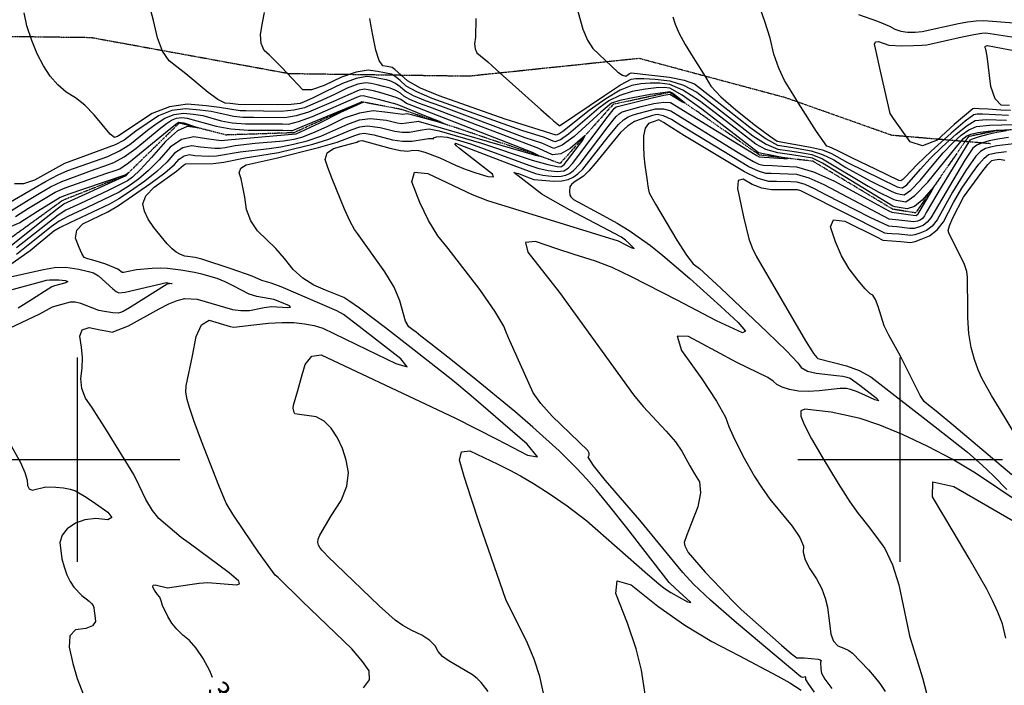
# Model space of a CAD drawing. Extents: x 588697 to 635124, y 433851 to 453181.
# Drawn here: x 611930 to 613127, y 435726 to 436535 of the extents above; entities that cross this region are included whole.
import ezdxf
from ezdxf.enums import TextEntityAlignment as Align

# ---------------------------------------------------------------- set-up
doc = ezdxf.new("R2010")
doc.units = 0
doc.header["$MEASUREMENT"] = 0
doc.linetypes.add('CENTER', pattern=[2, 1.25, -0.25, 0.25, -0.25])
doc.linetypes.add('PHANTOM', pattern=[2.5, 1.25, -0.25, 0.25, -0.25, 0.25, -0.25])
for name, color, linetype in [('CONT-INDX', 7, 'CONTINUOUS'), ('CONT-INDX-TEXT', 7, 'CONTINUOUS'), ('CONT-INTER', 7, 'CONTINUOUS'), ('DIRTROAD', 7, 'CONTINUOUS'), ('GRIDS', 7, 'CONTINUOUS'), ('WASHES', 7, 'CONTINUOUS')]:
    doc.layers.add(name, color=color, linetype=linetype)
doc.styles.get("Standard").update_dxf_attribs({"font": 'txt', "height": 0.2})

msp = doc.modelspace()

# ---------------------------------------------------------------- linework, layer by layer
at = {"layer": 'CONT-INDX', "color": 1, "linetype": 'Continuous'}
for points, elevation in [([(612483.9833, 436536.0438), (612483.6088, 436513.4031), (612482.5645, 436505.4804), (612483.1742, 436499.2076), (612485.4381, 436494.5848), (612498.5365, 436483.6762), (612503.7988, 436478.7132), (612513.8157, 436469.5998), (612528.587, 436456.336), (612548.1129, 436438.9218), (612562.9637, 436425.716), (612573.1393, 436416.7186), (612578.6397, 436411.9296), (612582.5896, 436408.4747), (612584.9889, 436406.3539), (612585.8376, 436405.5672), (612640.345, 436442.533), (612660.1564, 436455.4555), (612672.9498, 436462.4243), (612678.7252, 436463.4393), (612688.4522, 436463.445), (612702.1306, 436462.4413), (612719.7606, 436460.4283), (612736.6781, 436455.1225), (612752.8832, 436446.5239), (612802.2928, 436408.2463), (612820.7169, 436393.7514), (612836.9831, 436383.5154), (612851.0913, 436377.5384), (612863.0415, 436375.8203), (612873.9346, 436374.1668), (612883.7704, 436372.5778), (612892.5491, 436371.0535), (612905.4661, 436365.591), (612960.8678, 436332.5015), (612973.9793, 436325.1391), (612989.1984, 436317.7672), (612992.4259, 436316.1463), (612995.207, 436315.3506), (612999.8512, 436314.4918), (613006.6646, 436313.3258), (613017.8961, 436320.9037), (613033.5458, 436337.2255), (613068.0675, 436379.982), (613076.9071, 436390.2978), (613080.1325, 436393.2386), (613085.913, 436395.6892), (613094.2486, 436397.6495), (613116.6128, 436400.5517), (613129.965, 436401.0603)], 3350), ([(613132.7669, 436430.2905), (613122.8163, 436430.938), (613115.2984, 436438.6384), (613110.213, 436453.3917), (613105.5424, 436490.3421), (613104.1595, 436498.824), (613103.4114, 436500.6438), (613103.305, 436501.9433), (613103.8403, 436502.7226), (613106.3159, 436503.2493), (613148.5252, 436495.264)], 3400), ([(612411.9637, 436410.9977), (612413.9961, 436411.285), (612553.6352, 436370.9385), (612556.3988, 436370.1666), (612559.8771, 436369.2713), (612561.1331, 436369.189), (612553.0554, 436373.2283), (612406.1631, 436430.3239), (612399.7538, 436432.9987), (612392.7472, 436437.7969), (612387.4487, 436440.3179), (612368.5597, 436446.0017), (612359.8366, 436448.1966), (612353.2169, 436449.6377), (612348.7006, 436450.3247), (612342.2008, 436449.0917), (612310.9092, 436435.225), (612280.6002, 436422.2426), (612265.6578, 436417.7783), (612251.8653, 436415.6246), (612213.7497, 436415.9899), (612200.9195, 436416.0416), (612189.8865, 436416.8794), (612173.2116, 436420.9136), (612162.4838, 436423.0605), (612148.4674, 436424.9443), (612131.1621, 436426.5648), (612114.4543, 436424.219), (612098.3439, 436417.9068), (612070.6694, 436399.2526), (612056.4007, 436388.2088), (612045.6036, 436382.5983), (611984.1396, 436359.7704), (611947.4399, 436339.7618), (611934.1236, 436335.2225), (611923.4599, 436335.3521)], 3300), ([(613049.9031, 436331.3449), (613031.5252, 436300.3825), (613029.4791, 436296.3935), (613027.0194, 436293.2832), (613024.1461, 436291.0515), (613020.8593, 436289.6986), (613016.415, 436289.147), (612998.3819, 436291.2369), (612990.3001, 436292.0299), (612986.4923, 436292.5016), (612907.6907, 436334.0515), (612889.463, 436342.0826), (612874.2643, 436346.4821), (612843.3235, 436347.9619), (612836.7223, 436347.9062), (612827.6722, 436350.6084), (612816.1734, 436356.0686), (612733.4923, 436406.2581), (612721.8593, 436413.6146), (612712.2114, 436418.0531), (612704.5486, 436419.5734), (612698.8708, 436418.1756), (612685.003, 436413.8416), (612676.813, 436410.9054), (612668.4869, 436405.5178), (612660.0248, 436397.6788), (612629.0316, 436359.8202), (612621.6273, 436351.0848), (612614.9555, 436344.4178), (612603.8092, 436337.2891), (612600.2464, 436334.6125), (612598.3277, 436331.7895), (612597.9988, 436326.0846), (612598.5504, 436321.3151), (612599.4292, 436319.3389), (612602.6659, 436316.2616), (612638.7881, 436296.6908), (612656.0833, 436287.3676), (612670.5721, 436278.612), (612696.4735, 436260.2029), (612711.632, 436248.3499), (612744.2924, 436220.3186), (612782.1153, 436186.1555), (612803.2174, 436166.729), (612811.9703, 436156.1438), (612808.3739, 436154.4), (612776.7001, 436168.9728), (612728.9455, 436193.9734), (612673.2587, 436222.2885), (612649.9902, 436233.5121), (612629.752, 436241.2484), (612603.7611, 436249.3179), (612582.7698, 436256.2755), (612556.4478, 436265.1816), (612544.6548, 436263.8399)], 3350), ([(612145.5177, 436195.0713), (612188.3972, 436182.6782), (612198.6037, 436181.1785), (612208.7628, 436181.4689), (612226.7408, 436185.0596), (612235.7362, 436186.3702), (612255.4447, 436185.1792), (612258.818, 436185.5178), (612257.3978, 436186.9757), (612245.9897, 436191.7123), (612238.6592, 436194.7787), (612217.9601, 436198.3089), (612208.7575, 436200.9987), (612189.0597, 436211.1391), (612179.1872, 436216.0558), (612169.5067, 436220.0254), (612150.8745, 436225.5802), (612142.0763, 436227.6217), (612125.3183, 436230.5106), (612109.1531, 436232.5488), (612100.3097, 436232.8604), (612090.6315, 436232.5709), (612071.4706, 436230.6734), (612059.7718, 436228.3111), (612056.2204, 436227.6181), (612054.0342, 436227.4715), (612049.0327, 436231.7479), (612034.2592, 436237.4904), (612021.1655, 436241.4943), (612012.3537, 436244.178), (612007.8238, 436245.5415), (612005.1682, 436250.4321), (612002.0299, 436258.026), (611997.4405, 436269.2155), (611998.8723, 436278.809), (612006.3251, 436286.8066), (612036.5535, 436301.1007), (612049.662, 436308.9), (612088.9606, 436335.9695), (612106.1667, 436348.8172), (612117.6558, 436358.569), (612123.428, 436365.2248), (612129.4956, 436369.2937), (612135.8587, 436370.7756), (612142.5173, 436369.6704), (612159.0208, 436368.8963), (612168.8656, 436369.2274), (612197.5689, 436374.2677), (612233.0366, 436378.3597), (612247.2339, 436380.344), (612262.6092, 436383.444), (612279.1626, 436387.6597), (612295.639, 436393.143), (612328.3606, 436407.9128), (612342.8725, 436412.8914), (612355.5741, 436414.83), (612375.5792, 436412.4709), (612388.4755, 436409.488), (612393.9481, 436408.7519), (612411.9637, 436410.9977)], 3300), ([(613129.3793, 436399.5677), (613117.6009, 436397.7201), (613106.5232, 436395.3555), (613096.1463, 436392.4739), (613088.8725, 436390.075), (613084.7018, 436388.1588), (613049.9031, 436331.3449)], 3350), ([(612544.6548, 436263.8399), (612547.3908, 436252.2502), (612585.9085, 436203.2641), (612675.8054, 436079.0552), (612687.4818, 436064.5713), (612715.3557, 436034.6197), (612726.6946, 436021.5548), (612734.6819, 436010.565), (612744.4356, 435992.463), (612750.0353, 435983.0037), (612756.1169, 435973.2722), (612757.4247, 435959.8662), (612753.9586, 435942.7857), (612745.7185, 435922.0307), (612740.2, 435907.6262), (612737.4029, 435899.5721), (612738.107, 435895.2836), (612742.232, 435887.4697), (612763.0605, 435863.4337), (612781.3989, 435843.7453), (612795.9526, 435828.6519), (612806.7216, 435818.1535), (612855.7905, 435774.7132), (612867.7901, 435764.2848), (612874.239, 435759.2448), (612883.2705, 435759.1955), (612900.3338, 435757.5727), (612902.5126, 435757.0565), (612903.7898, 435756.1836), (612902.9248, 435753.7081), (612903.6882, 435746.208), (612904.0575, 435742.8623), (612904.2223, 435740.5981), (612908.2347, 435733.4059), (612917.0865, 435722.058)], 3350), ([(612163.873, 435735.4354), (612160.8309, 435743.4965), (612152.5321, 435758.5888), (612144.2505, 435770.8605), (612135.9859, 435780.3117), (612127.7385, 435786.9424), (612120.6247, 435794.003), (612114.6445, 435801.4935), (612109.798, 435809.414), (612103.3088, 435823.0172), (612101.666, 435828.7), (612100.0877, 435832.8252), (612097.1246, 435836.4032), (612093.5104, 435841.338), (612091.3454, 435845.2626), (612091.6653, 435847.5372), (612094.47, 435848.1618), (612109.2536, 435844.1719), (612136.2954, 435848.3769), (612147.7785, 435849.9995), (612158.2749, 435850.6574), (612193.347, 435848.1655), (612196.8645, 435849.2339), (612195.8731, 435852.31), (612184.1241, 435862.7556), (612135.5464, 435898.4315), (612125.8686, 435905.5864), (612098.6676, 435928.7648), (612090.9483, 435938.3053), (612083.0112, 435951.6679), (612074.8563, 435968.8525), (612068.199, 435982.0786), (612035.1753, 436035.9318), (612017.2816, 436063.923), (612009.6574, 436074.9305), (612005.1485, 436086.4853), (612003.755, 436098.5872), (612005.4768, 436111.2362), (612005.848, 436124.0311), (612004.8687, 436136.972), (612002.5389, 436150.0587), (612005.5484, 436157.8976), (612013.8974, 436160.4887), (612027.5859, 436157.8321), (612036.9126, 436156.0407), (612041.8777, 436155.1147), (612062.0019, 436162.7529), (612099.1998, 436183.164), (612110.8165, 436189.416), (612121.1372, 436193.6006), (612130.1619, 436195.7176), (612145.5177, 436195.0713)], 3300)]:
    msp.add_lwpolyline(points, dxfattribs=dict(at, elevation=elevation))
at = {"layer": 'CONT-INTER', "color": 7, "linetype": 'Continuous'}
for points, elevation in [([(612591.0231, 436351.0314), (612596.4267, 436354.271), (612601.7541, 436359.9289), (612645.1298, 436417.4164), (612651.0196, 436425.1679), (612652.299, 436426.6991), (612654.7971, 436428.6673), (612698.6063, 436439.7265), (612712.6352, 436442.9709), (612720.0072, 436444.367), (612735.5227, 436434.8466), (612737.8175, 436433.817), (612723.001, 436445.3192), (612719.8782, 436447.2441), (612696.2617, 436443.7218), (612674.8123, 436439.952), (612659.1082, 436436.4506), (612649.1493, 436433.2176), (612635.967, 436422.4903), (612603.7639, 436392.5699), (612589.2607, 436382.0543), (612578.7335, 436378.3823), (612564.2113, 436384.7544), (612544.0092, 436391.2421), (612441.7533, 436429.6745), (612422.79, 436436.1692), (612408.2283, 436442.2462), (612398.0682, 436447.9056), (612392.3096, 436453.1474), (612386.5984, 436457.1518), (612380.9347, 436459.9189), (612375.3184, 436461.4486), (612368.5814, 436462.9238), (612360.7236, 436464.3443), (612351.745, 436465.7103), (612338.8234, 436463.259), (612321.9586, 436456.9906), (612301.1508, 436446.905), (612285.6802, 436439.5082), (612275.5467, 436434.8001), (612270.7504, 436432.7809), (612259.7956, 436431.5309), (612242.6823, 436431.0503), (612195.2475, 436431.6312), (612185.6235, 436432.7297), (612179.3311, 436433.3189), (612170.3351, 436437.7846), (612158.6357, 436446.1266), (612131.5224, 436468.8392), (612120.5047, 436477.6091), (612111.1797, 436484.6547), (612103.3845, 436496.3834), (612097.119, 436512.7951), (612092.3834, 436533.8899), (612087.7287, 436550.2672)], 3320), ([(612605.8187, 436553.669), (612614.1638, 436523.088), (612619.752, 436509.876), (612626.5205, 436499.5197), (612656.8741, 436471.118), (612662.5458, 436467.2512), (612666.6609, 436466.2179), (612669.2195, 436468.0181), (612671.1089, 436469.2504), (612672.8797, 436470.0118), (612719.7214, 436464.823), (612737.4902, 436461.2662), (612749.8824, 436456.7954), (612790.5159, 436425.0969)], 3360), ([(613131.6032, 436418.3632), (613100.1662, 436419.8324), (613093.6253, 436419.7312), (613089.6751, 436419.1979), (613079.0616, 436411.5667), (613061.7851, 436396.8375), (613037.8453, 436375.0104), (613020.5908, 436358.8417), (613006.137, 436343.4799), (613003.1078, 436340.3206), (613000.9339, 436338.8538), (612998.2371, 436339.3525), (612970.0601, 436352.9788), (612942.0015, 436366.5106), (612923.2187, 436375.5803), (612913.7114, 436380.1881), (612910.9552, 436380.8777), (612898.3252, 436399.0256), (612876.4972, 436433.2273), (612867.2916, 436447.7846), (612859.2249, 436460.6462), (612852.2785, 436475.7), (612846.4524, 436492.9459), (612841.7466, 436512.384), (612835.6011, 436532.4359), (612828.0159, 436553.1017)], 3380), ([(612428.1315, 436428.5699), (612414.4766, 436433.2466), (612403.9911, 436437.6225), (612396.675, 436441.6977), (612392.5284, 436445.4721), (612387.0236, 436448.7349), (612380.1604, 436451.4859), (612371.9391, 436453.7252), (612364.209, 436455.5602), (612356.9702, 436456.991), (612350.2228, 436458.0175), (612340.5121, 436456.1754), (612327.8381, 436451.4646), (612312.2009, 436443.8852), (612298.2947, 436437.3666), (612286.1195, 436431.9088), (612275.6753, 436427.5117), (612262.7267, 436424.6546), (612247.2738, 436423.3374), (612204.4986, 436423.8105), (612197.6381, 436423.8382), (612172.6108, 436428.0104), (612156.166, 436429.8558), (612133.4878, 436431.9794), (612111.5926, 436428.9053), (612090.4802, 436420.6333), (612049.5362, 436393.4552), (612048.384, 436392.8148), (612046.9351, 436392.2503), (612044.9044, 436391.5231), (612039.7515, 436395.7504), (612020.0794, 436419.0689), (612008.7241, 436430.7377), (611997.4106, 436439.9388), (611986.139, 436446.6721), (611975.8859, 436455.3929), (611966.6513, 436466.1011), (611958.4351, 436478.7967), (611950.9715, 436493.2124), (611944.2605, 436509.3482), (611938.3021, 436527.2041), (611935.0011, 436543.2024)], 3310), ([(612827.9142, 436372.9185), (612758.8849, 436425.9809), (612735.054, 436442.835), (612719.839, 436451.6389), (612713.24, 436452.3923), (612703.4324, 436451.9442), (612690.4162, 436450.2943), (612674.1915, 436447.4427), (612659.2922, 436442.6692), (612645.7185, 436435.9738), (612633.4704, 436427.3564), (612596.7754, 436395.7737), (612587.1821, 436388.8179), (612580.2187, 436386.389), (612567.7133, 436391.4778), (612539.8535, 436400.1383), (612431.1035, 436439.0918), (612412.4655, 436446.87), (612399.4613, 436454.1136), (612392.0908, 436460.8226), (612386.1733, 436465.5688), (612381.709, 436468.3519), (612372.9537, 436470.2873), (612364.4769, 436471.6976), (612353.2672, 436473.403), (612338.7694, 436471.135), (612320.9834, 436464.8937), (612299.9092, 436454.679), (612284.1791, 436449.4838), (612273.7931, 436449.3082), (612247.788, 436476.8602), (612233.2131, 436491.4677), (612226.599, 436497.143), (612222.9823, 436505.6209), (612222.3632, 436516.9013), (612224.7417, 436530.9842), (612227.1959, 436543.6338)], 3330), ([(613021.7712, 436298.8523), (613030.6809, 436313.9146), (613038.4267, 436326.7075), (613040.3736, 436331.2179), (613026.8706, 436315.3915), (613017.555, 436307.8483), (613008.5748, 436304.8165), (612994.0373, 436307.3855), (612990.8968, 436308.0852), (612925.5354, 436348.1428), (612905.3814, 436360.2042), (612893.2546, 436366.5908), (612868.2241, 436370.4344), (612851.3928, 436372.8543), (612836.7566, 436377.1545), (612824.3156, 436383.335), (612799.2491, 436402.9023), (612755.8841, 436436.2524), (612735.866, 436448.9788), (612719.7998, 436456.0336), (612707.6853, 436457.4168), (612695.9423, 436457.6946), (612684.5707, 436456.8668), (612673.5706, 436454.9335), (612659.4763, 436448.8879), (612642.2878, 436438.7299), (612622.005, 436424.4597), (612589.787, 436398.9774), (612585.1034, 436395.5815), (612581.7038, 436394.3957), (612519.969, 436413.945), (612439.4169, 436442.0144), (612416.7028, 436451.4937), (612400.8545, 436460.3215), (612385.7482, 436473.9857), (612382.4833, 436476.7849), (612376.4416, 436477.8017), (612371.2123, 436478.5973), (612366.5675, 436485.1984), (612362.5073, 436497.6051), (612359.0316, 436515.8173), (612356.5505, 436528.663), (612355.0639, 436536.1423)], 3340), ([(612723.6085, 436538.2447), (612726.3627, 436529.2234), (612731.4059, 436517.9976), (612738.7381, 436504.5672), (612748.3593, 436488.9323), (612756.7751, 436475.2654), (612763.9857, 436463.5666), (612769.9909, 436453.836), (612782.0282, 436441.0284), (612800.0975, 436425.1439), (612824.1988, 436406.1826), (612840.9957, 436393.4368), (612850.4883, 436386.9067), (612891.138, 436379.9788), (612905.6355, 436376.3647), (612916.4938, 436372.286), (612935.7684, 436361.2207), (612996.2605, 436331.6486), (612999.6938, 436330.8836), (613002.8441, 436330.3445), (613008.0373, 436333.8483), (613024.5521, 436352.9848), (613036.4163, 436365.8885), (613050.8659, 436380.1062), (613067.9009, 436395.6379), (613081.3454, 436406.2742), (613091.1996, 436412.0151), (613104.3088, 436413.2506), (613129.0268, 436412.5055)], 3370), ([(612949.3384, 436541.2114), (612972.4715, 436532.9499), (612987.1667, 436526.9191), (612993.4239, 436523.1189), (613000.6807, 436520.6291), (613008.9371, 436519.4495), (613018.1931, 436519.5802), (613026.5093, 436520.2168), (613070.7494, 436529.9365), (613081.8938, 436531.9171), (613092.1873, 436533.238), (613101.63, 436533.8994), (613138.1248, 436530.7602)], 3380), ([(613134.1795, 436424.2209), (613122.2945, 436424.814), (613106.8594, 436425.8183), (613096.0237, 436426.4142), (613089.7874, 436426.6017), (613088.1505, 436426.3807), (613065.7986, 436407.2727), (613045.0835, 436388.3856), (613027.2252, 436381.4176), (613012.2236, 436386.3687), (612991.8946, 436414.6893), (612987.6714, 436420.7202), (612976.2278, 436472.0558), (612970.0636, 436499.4976), (612968.7477, 436504.8984), (612969.8916, 436507.8272), (612973.4952, 436508.2841), (612986.3473, 436503.8134), (613001.9401, 436503.1319), (613016.0818, 436503.3316), (613026.2405, 436503.6519), (613032.4162, 436504.0929), (613075.2467, 436513.6778), (613089.6559, 436516.61), (613099.2516, 436518.2436), (613104.0338, 436518.5786), (613151.4197, 436511.6429)], 3390), ([(612128.8364, 436421.1502), (612140.7687, 436420.0328), (612152.3569, 436418.1107), (612174.5012, 436411.8523), (612188.0345, 436409.4727), (612204.201, 436408.245), (612223.0007, 436408.1692), (612237.9766, 436408.0884), (612249.1286, 436408.0026), (612256.4568, 436407.9117), (612268.5889, 436410.902), (612285.525, 436416.9734), (612339.5971, 436440.4126), (612343.8895, 436442.0081), (612347.1783, 436442.632), (612365.1803, 436438.2782), (612387.8738, 436431.901), (612421.6911, 436418.291), (612439.4559, 436411.2619), (612445.1013, 436408.3916), (612407.392, 436418.7247), (612400.701, 436420.4708), (612395.3637, 436419.5841), (612383.3472, 436421.2433), (612373.2908, 436422.3826), (612359.2181, 436423.8059), (612342.8062, 436421.3011), (612324.0551, 436414.8681), (612302.9646, 436404.5069), (612285.7061, 436396.785), (612272.2793, 436391.7022), (612262.6844, 436389.2587), (612250.1091, 436387.2174), (612216.0172, 436384.3417), (612191.4573, 436381.6007), (612179.3211, 436379.0231), (612173.1203, 436378.3806), (612166.831, 436378.1692), (612149.5223, 436379.7866), (612138.5029, 436381.6155), (612127.9725, 436379.1632), (612117.9312, 436372.4296), (612108.3788, 436361.4148), (612096.2545, 436350.068), (612081.5582, 436338.3894), (612064.2899, 436326.3789), (612050.001, 436317.11), (612038.6916, 436310.5826), (611990.4794, 436288.0205), (611978.7086, 436282.0321), (611970.9429, 436277.5507), (611942.2769, 436254.0151), (611917.5481, 436236.2509)], 3290), ([(611919.46, 436302.8732), (611941.0078, 436316.3253), (611953.44, 436323.6994), (611966.9777, 436331.5055), (611980.6407, 436338.2607), (612021.2452, 436353.0186), (612033.136, 436357.1671), (612044.0152, 436361.0634), (612056.5366, 436368.0723), (612070.7001, 436378.1938), (612099.0028, 436401.5493), (612108.1913, 436408.5579), (612114.0713, 436412.4538), (612120.1778, 436414.8464), (612126.5107, 436415.7355), (612133.07, 436415.1213), (612168.352, 436405.2012), (612186.1826, 436402.0659), (612207.4825, 436400.4484), (612232.2518, 436400.3486), (612249.4358, 436400.2737), (612259.0347, 436400.2238), (612261.0483, 436400.1988), (612345.7103, 436434.931)], 3280), ([(612345.7103, 436434.931), (612347.3666, 436434.4863), (612319.7495, 436421.8234), (612293.891, 436409.1198), (612275.7732, 436400.427), (612265.396, 436395.7448), (612182.7272, 436388.2797), (612174.6411, 436387.442), (612156.5272, 436389.9028), (612141.1471, 436392.4555), (612126.4495, 436389.0327), (612112.4344, 436379.6344), (612099.1018, 436364.2606), (612086.3423, 436351.3189), (612074.1557, 436340.8093), (612062.5423, 436332.7318), (612050.3401, 436325.32), (612011.4667, 436306.6421), (611988.0923, 436295.6287), (611977.562, 436289.6893), (611967.8502, 436283.2022), (611942.026, 436262.4482), (611925.6235, 436249.4015)], 3280), ([(612315.2207, 436181.0706), (612247.408, 436209.9704), (612235.204, 436214.7481), (612223.8287, 436217.7999), (612212.2461, 436222.942), (612186.8382, 436232.101), (612150.8746, 436243.5115), (612143.0703, 436245.9059), (612130.1834, 436247.5162), (612124.9518, 436249.256), (612119.9129, 436252.1174), (612115.0667, 436256.1003), (612108.8939, 436262.4243), (612092.5685, 436282.0953), (612085.937, 436292.4317), (612081.5001, 436302.0985), (612079.2577, 436311.0957), (612083.0879, 436320.7975), (612092.9905, 436331.204), (612120.2798, 436350.4882), (612128.9247, 436358.0201), (612131.0186, 436359.4242), (612164.6109, 436360.0741), (612177.8227, 436361.4428), (612203.6805, 436366.9348), (612231.5199, 436371.1409), (612244.3588, 436373.4706), (612262.5341, 436377.6293), (612286.0459, 436383.6171), (612305.5719, 436389.501), (612332.6662, 436400.9574), (612342.9389, 436404.4817), (612351.93, 436405.854), (612367.8112, 436403.6985), (612385.5399, 436399.1593), (612394.493, 436397.9551), (612403.3039, 436398.1141), (612411.9726, 436399.6365), (612418.86, 436400.8082), (612423.9662, 436401.6291), (612427.2912, 436402.0992), (612439.5976, 436399.4565), (612491.1546, 436384.8324), (612552.4867, 436364.1578), (612571.4981, 436358.788), (612582.9515, 436356.2092), (612586.8887, 436356.0822), (612588.3324, 436356.3757), (612591.5908, 436358.7019), (612614.1399, 436388.4988), (612616.6839, 436393.5885), (612598.7928, 436378.1315), (612587.3529, 436371.5458), (612577.2484, 436370.3756), (612560.7093, 436378.031), (612428.1315, 436428.5699)], 3310), ([(612398.6509, 436168.3122), (612391.7591, 436193.1257), (612384.6593, 436209.5928), (612373.6696, 436228.3243), (612340.1893, 436274.9893), (612336.4678, 436279.663), (612331.1936, 436289.5089), (612324.3669, 436304.5269), (612309.3189, 436341.525), (612304.361, 436354.9504), (612301.1138, 436364.9934), (612303.324, 436372.8029), (612310.9915, 436378.3789), (612324.1164, 436381.7214), (612333.539, 436384.2802), (612339.2593, 436386.0554), (612341.2773, 436387.0468), (612343.0715, 436387.6623), (612345.9885, 436387.7658), (612379.6688, 436378.5019), (612392.374, 436375.7978), (612401.6176, 436374.9535), (612407.3995, 436375.9689), (612414.2353, 436375.5868), (612422.1248, 436373.8071), (612440.2931, 436366.8937), (612459.587, 436357.7452), (612471.0121, 436353.0877), (612484.0748, 436348.6264), (612498.775, 436344.3613), (612505.5817, 436343.8804), (612504.4947, 436347.1839), (612464.2848, 436378.3632), (612460.6716, 436381.3988), (612458.6506, 436383.8538), (612459.1973, 436384.4793), (612524.0079, 436359.9511), (612544.4367, 436352.0772), (612556.5081, 436347.6623), (612565.5256, 436345.8283), (612572.4189, 436345.0281), (612580.9019, 436344.3059), (612588.0002, 436344.5255), (612593.7138, 436345.6871), (612598.0427, 436347.7906), (612602.3411, 436350.8593), (612610.8466, 436359.8927), (612645.0813, 436404.8038), (612651.1553, 436412.5747), (612654.8743, 436417.0257), (612658.5344, 436420.4163), (612662.1357, 436422.7467), (612684.9038, 436429.1477), (612700.5871, 436433.0088), (612712.494, 436434.6649), (612720.6246, 436434.1162), (612814.2465, 436376.6794), (612825.839, 436369.6117), (612828.6948, 436368.0767), (612858.7224, 436366.0491), (612863.1763, 436366.1492), (612827.9142, 436372.9185)], 3330), ([(611910.5763, 436308.7458), (611961.1277, 436337.8934), (611976.3894, 436346.0359), (611988.0939, 436351.4695), (612020.5652, 436362.7122), (612036.7417, 436368.5056), (612051.0701, 436375.3353), (612063.5504, 436383.2013), (612084.8361, 436400.4009), (612095.5111, 436408.0932), (612106.2076, 436415.1803), (612117.316, 436419.5327), (612128.8364, 436421.1502)], 3290), ([(612479.459, 436322.3517), (612498.2479, 436314.8833), (612657.018, 436265.7934), (612666.5855, 436261.0255), (612673.6243, 436257.4511), (612676.5526, 436256.623), (612670.0774, 436263.2061), (612665.9373, 436266.7588), (612661.1151, 436270.5281), (612598.0741, 436303.794), (612577.7133, 436314.8677), (612564.2841, 436322.8309), (612530.3804, 436348.8475), (612535.8275, 436347.8), (612550.2366, 436342.169), (612554.5839, 436340.6655), (612578.8054, 436338.4455), (612588.556, 436338.7472), (612596.4046, 436340.3428), (612602.3509, 436343.2322), (612608.2555, 436347.4477), (612614.1182, 436352.9891), (612645.0327, 436392.1913), (612657.4495, 436407.3522), (612663.5107, 436412.9671), (612669.4744, 436416.826), (612675.3406, 436418.9291), (612682.8116, 436421.2076), (612691.8873, 436423.6616), (612702.5678, 436426.2911), (612712.3527, 436426.359), (612721.2419, 436423.8654), (612801.1896, 436374.689), (612814.0324, 436366.9493), (612821.7889, 436362.379), (612828.1835, 436359.3425), (612833.2164, 436357.8398), (612844.8726, 436357.542), (612857.172, 436356.8536), (612873.7854, 436355.8056), (612894.5339, 436349.7997), (612919.4173, 436338.836), (612968.9788, 436311.7023), (612981.0467, 436305.199), (612987.1674, 436302.1206), (612989.6424, 436300.8789), (613009.7739, 436297.9021), (613015.8258, 436297.1377), (613019.3193, 436296.948), (613021.7712, 436298.8523)], 3340), ([(612790.5159, 436425.0969), (612817.1182, 436404.1679), (612837.2095, 436389.8764), (612850.7898, 436382.2225), (612867.0576, 436379.7497), (612891.8436, 436375.5161), (612905.5508, 436370.9779), (612919.5076, 436364.2383), (612933.714, 436355.2973), (612963.32, 436338.9296), (612989.0608, 436326.4921), (612994.567, 436323.7189), (612999.7725, 436322.6877), (613004.7543, 436321.8352), (613012.9667, 436327.376), (613024.4096, 436339.3103), (613039.0829, 436357.638), (613052.2419, 436372.9353), (613063.8865, 436385.202), (613074.0167, 436394.4382), (613083.6292, 436400.9817), (613092.7241, 436404.8323), (613108.4514, 436406.6688), (613153.4631, 436407.7814)], 3360), ([(611924.6096, 436295.4024), (611940.4622, 436305.4992), (611964.5713, 436320.3568), (611972.8277, 436325.1177), (611984.8921, 436330.4854), (612020.4446, 436343.0415), (612035.4254, 436348.0956), (612045.7068, 436351.6221), (612051.2887, 436353.6212), (612062.0031, 436360.8093), (612113.1694, 436402.6976), (612120.8715, 436409.0227), (612123.0395, 436410.1601), (612128.9348, 436409.2375), (612143.1927, 436404.7091), (612145.6867, 436403.419), (612133.2037, 436405.0527), (612121.3973, 436399.4879), (612106.9376, 436386.8391), (612089.8248, 436367.1064), (612076.43, 436352.5697), (612066.7533, 436343.2292), (612060.7946, 436339.0848), (612036.4066, 436326.5648), (612003.384, 436311.5095), (611985.7052, 436303.237), (611976.4155, 436297.3464), (611925.7003, 436257.5118)], 3270), ([(612867.0171, 436337.646), (612849.7596, 436338.053), (612840.2282, 436337.9726), (612827.1609, 436341.8743), (612810.5579, 436349.7583), (612749.8482, 436386.0941), (612737.749, 436393.7058), (612722.4767, 436403.3638), (612712.0701, 436409.7471), (612706.5293, 436412.8557), (612699.4978, 436410.4865), (612693.8163, 436408.4497), (612689.998, 436402.871), (612688.0426, 436393.7503), (612687.9504, 436381.0878), (612688.3988, 436369.1608), (612689.3877, 436357.9693), (612692.2262, 436339.0165), (612693.3147, 436332.479), (612694.1825, 436327.9008), (612695.0288, 436324.3322), (612702.3651, 436310.5657), (612728.4994, 436266.9261), (612740.2791, 436248.6391), (612748.3186, 436237.939), (612755.9883, 436232.3058), (612781.9569, 436208.5453), (612838.4323, 436155.0854), (612861.9092, 436132.2062), (612875.6858, 436117.8718), (612879.7622, 436112.0821), (612887.1252, 436107.7881), (612897.7748, 436104.9895), (612922.562, 436102.4913), (612930.3279, 436101.4042), (612935.0086, 436100.425), (612939.0875, 436099.0199), (612951.0712, 436090.5456), (612970.6041, 436075.3852), (612973.8798, 436071.5804), (612969.2863, 436072.6154), (612956.8237, 436078.4904), (612946.9387, 436082.7751), (612939.6313, 436085.4694), (612934.9015, 436086.5734), (612926.9679, 436086.6242), (612901.4896, 436083.5667), (612888.3028, 436082.858), (612876.2702, 436083.4958), (612865.392, 436085.4803), (612856.643, 436088.1624), (612850.0234, 436091.542), (612845.5331, 436095.6193), (612838.9837, 436099.9203), (612801.5366, 436118.3104), (612775.8637, 436131.7959), (612742.6883, 436149.65), (612728.7702, 436149.9969), (612734.1092, 436132.8365), (612758.7055, 436098.1689), (612776.5252, 436071.1917), (612787.5685, 436051.9049), (612791.8353, 436040.3084), (612796.759, 436028.5792), (612808.5772, 436004.7221), (612823.0107, 435979.6122), (612831.2068, 435966.4974), (612841.5183, 435952.0765), (612868.4874, 435919.3166), (612878.0441, 435905.4992), (612882.6153, 435894.8973), (612882.2008, 435887.511), (612884.6679, 435878.4155)], 3360), ([(612264.2033, 436055.6626), (612263.0923, 436057.4607), (612261.8811, 436062.7194), (612262.3367, 436066.4539), (612267.5406, 436083.9973), (612271.4555, 436097.4836), (612276.7659, 436115.8883), (612284.9411, 436125.9239), (612295.981, 436127.5904), (612430.0815, 436064.1633), (612459.5337, 436050.3717), (612509.5515, 436024.9806), (612546.896, 436005.5463), (612559.1889, 436003.5541), (612546.4304, 436019.0038), (612478.5933, 436077.6311), (612456.3491, 436096.2104), (612409.346, 436133.1558), (612374.1072, 436160.4352), (612342.5582, 436184.0389), (612331.1042, 436192.1169), (612323.5095, 436196.9305), (612301.5529, 436206.1088), (612287.0671, 436212.1887), (612273.9309, 436220.5871), (612262.1442, 436231.304), (612251.7072, 436244.3395), (612240.985, 436256.5208), (612218.6848, 436278.3206), (612210.4801, 436290.3623), (612205.3634, 436303.9729), (612203.3348, 436319.1523), (612198.9504, 436341.4605), (612196.5947, 436348.5892), (612198.5568, 436354.2238), (612204.8367, 436358.3644), (612241.4836, 436366.5972), (612292.9292, 436379.5745), (612315.5048, 436385.8591), (612336.9717, 436394.0021), (612343.0052, 436396.072), (612348.286, 436396.878), (612360.0432, 436394.9261), (612382.6044, 436388.8306), (612394.8814, 436387.1307), (612406.8043, 436387.2966), (612426.4994, 436390.5359), (612433.0813, 436390.3709), (612432.6415, 436391.1575), (612436.4875, 436392.3339), (612440.8457, 436392.9501), (612449.1651, 436391.7747), (612461.4458, 436388.8077), (612477.6877, 436384.049), (612548.4617, 436358.1175), (612559.3482, 436354.4233), (612571.9724, 436351.479), (612582.9985, 436350.1663), (612591.0231, 436351.0314)], 3320), ([(613131.5739, 436391.439), (613118.6556, 436389.5945), (613108.1013, 436387.5351), (613099.911, 436385.2607), (613093.333, 436382.2437), (613088.3675, 436378.4841), (613078.6174, 436364.1073), (613037.187, 436293.9346), (613032.9672, 436288.5987), (613028.038, 436284.7702), (613022.3993, 436282.4492), (613017.0041, 436281.1562), (613011.8524, 436280.8913), (612996.0833, 436282.8697), (612990.1306, 436283.3218), (612986.0879, 436283.6724), (612963.3247, 436294.2974), (612909.4589, 436321.8628), (612895.9641, 436329.267), (612884.3921, 436334.3656), (612874.7431, 436337.1586), (612867.0171, 436337.646)], 3360), ([(613138.088, 436383.771), (613117.4161, 436381.2243), (613109.6794, 436379.7147), (613103.6757, 436378.0475), (613097.7936, 436374.4124), (613092.0332, 436368.8094), (613079.7563, 436351.436), (613063.4811, 436325.1365), (613044.8949, 436291.4757), (613038.9151, 436283.9142), (613031.9299, 436278.4889), (613023.9393, 436275.1998), (613017.5932, 436273.1655), (613012.8917, 436272.386), (612998.3694, 436273.9752), (612989.961, 436274.6137), (612984.3107, 436275.0691), (612981.4182, 436275.3414), (612884.2374, 436324.4824), (612879.3212, 436326.6485), (612875.222, 436327.8351), (612843.7341, 436328.039), (612831.7497, 436330.1352), (612820.2425, 436334.4328), (612809.2126, 436340.9318), (612803.1366, 436339.2536), (612802.0146, 436329.3981), (612809.4646, 436295.2226), (612816.0601, 436268.6061), (612820.1193, 436257.3573), (612825.0467, 436247.223), (612885.0007, 436144.6417), (612892.4852, 436132.1488), (612894.7879, 436129.0685), (612896.7924, 436126.486), (612898.4988, 436124.4014), (612899.907, 436122.8147), (612934.9169, 436114.1989), (612950.2839, 436108.5852), (612964.2172, 436100.8721), (613045.9787, 436037.2177), (613081.8725, 436009.028), (613099.8416, 435993.2584), (613113.2421, 435980.244), (613129.5864, 435963.8099)], 3370), ([(613135.8756, 435981.6863), (613065.0859, 436041.2302), (613043.5942, 436058.8782), (613032.3022, 436068.1258), (613029.1476, 436070.5818), (613024.4481, 436078.1216), (613000.3212, 436126.0467), (612986.1002, 436151.2163), (612980.5837, 436162.7166), (612973.0513, 436186.1993), (612969.8404, 436194.6677), (612966.6015, 436199.7829), (612963.3346, 436201.5449), (612957.4957, 436207.4962), (612949.0849, 436217.637), (612938.1022, 436231.9671), (612928.8082, 436247.653), (612921.2029, 436264.6949), (612915.2863, 436283.0927), (612919.0551, 436291.506), (612932.5092, 436289.9347), (612971.0906, 436270.6646), (612978.8347, 436266.7921), (613000.6554, 436265.0806), (613012.7251, 436264.0681), (613018.1823, 436265.1747), (613025.4793, 436267.9504), (613035.8218, 436272.2076), (613044.863, 436279.2298), (613052.6028, 436289.0168), (613064.9304, 436312.574), (613075.0603, 436329.9439), (613087.7747, 436348.495), (613095.6989, 436359.1347), (613102.2542, 436366.5811), (613107.4404, 436370.8343), (613116.1765, 436372.8542), (613129.3198, 436374.4733)], 3380), ([(613142.942, 436025.3575), (613120.5454, 436062.301), (613110.8986, 436078.2259), (613099.1342, 436098.9251), (613094.6896, 436109.4254), (613090.4276, 436121.935), (613086.3482, 436136.4537), (613083.6212, 436153.2293), (613082.2464, 436172.2616), (613082.2238, 436193.5506), (613082.0138, 436210.0386), (613081.6165, 436221.7255), (613081.0316, 436228.6113), (613078.3582, 436237.3597), (613066.7456, 436260.4444), (613061.9241, 436269.6897), (613059.1317, 436275.7066), (613058.3685, 436278.495), (613059.9164, 436284.3637), (613063.7755, 436293.3125), (613077.0591, 436318.9281), (613099.3647, 436349.4599), (613106.7147, 436358.7498), (613111.205, 436363.6211), (613114.937, 436364.484), (613120.5516, 436365.1756), (613127.0462, 436363.9908)], 3390), ([(611917.412, 436259.2601), (611961.6647, 436294.5054), (611975.2689, 436305.0036), (611983.3181, 436310.8452), (612051.0181, 436341.74), (612059.047, 436345.4377), (612061.9707, 436348.5309), (612058.5622, 436346.179), (612007.0995, 436328.9553), (611989.1434, 436322.7102), (611978.6777, 436318.7299), (611951.2433, 436301.6152), (611929.7592, 436287.9317), (611912.2806, 436280.4511)], 3260), ([(612895.8857, 435717.5299), (612888.8517, 435727.2286), (612885.3682, 435733.0765), (612885.4352, 435735.0735), (612884.837, 435736.1555), (612881.6447, 435735.5744), (612879.2981, 435736.0317), (612834.075, 435773.9383), (612797.9811, 435804.4461), (612769.5751, 435829.4479), (612748.8568, 435848.9436), (612735.8264, 435862.9333), (612683.409, 435926.7165), (612641.7581, 435974.8401), (612627.1732, 435992.8209), (612620.6049, 436002.9984), (612622.0532, 436005.3725), (612621.887, 436008.0536), (612620.1061, 436011.0419), (612576.8964, 436052.9654), (612563.0736, 436068.2948), (612553.6373, 436081.2873), (612523.6878, 436148.258), (612520.0796, 436157.141), (612518.2765, 436162.2217), (612507.281, 436180.6769), (612489.0442, 436206.7371), (612450.3017, 436256.7447), (612437.9521, 436272.1372), (612426.4902, 436290.7339), (612415.916, 436312.5348), (612406.2294, 436337.5399), (612409.5746, 436349.3487), (612425.9515, 436347.9614), (612479.459, 436322.3517)], 3340), ([(611985.6137, 436234.0951), (612001.4941, 436231.6639), (612013.1935, 436228.8147), (612019.3368, 436226.9361), (612025.4854, 436223.559), (612042.9075, 436207.571), (612046.9669, 436204.4694), (612049.9766, 436203.0042), (612057.9918, 436203.5419), (612101.198, 436213.667), (612107.4897, 436215.2055), (612111.7918, 436214.7113), (612114.2752, 436214.2556), (612115.0907, 436213.9465), (612111.7182, 436213.7678), (612108.729, 436213.4992), (612062.914, 436184.6194), (612055.3495, 436180.2706), (612052.2218, 436178.9877), (612049.1046, 436178.2363), (612042.9018, 436178.3283), (612032.7259, 436180.0142), (612025.6462, 436181.3882), (612004.0515, 436189.6476), (611997.2012, 436191.3911), (611990.758, 436191.4354), (611979.0668, 436188.2061), (611968.8987, 436185.299), (611953.8339, 436176.9952), (611893.996, 436148.737)], 3290), ([(611916.2606, 436221.9531), (611958.3846, 436231.1459), (611971.769, 436233.602), (611985.6137, 436234.0951)], 3290), ([(611917.681, 436206.0849), (611955.043, 436216.0566), (611962.3363, 436218.0076), (611965.7414, 436218.7638), (611977.2593, 436218.6865), (611985.3722, 436217.853), (611988.1323, 436216.5711), (611985.5396, 436214.841), (611971.9831, 436211.1196), (611968.7068, 436210.2121), (611940.8551, 436192.0762), (611927.7524, 436184.1971)], 3280), ([(612347.5847, 435722.7146), (612354.8485, 435732.6717), (612354.4725, 435743.4201), (612346.4567, 435754.9597), (612333.2081, 435770.0682), (612272.9401, 435828.1593), (612243.9996, 435856.863), (612240.1808, 435859.8255), (612219.9969, 435887.8225), (612201.9373, 435914.1963), (612188.8466, 435934.0098), (612180.7248, 435947.2631), (612171.5173, 435968.7035), (612150.7031, 436022.3616), (612141.8298, 436046.2865), (612135.9409, 436063.2801), (612133.0366, 436073.3422), (612131.6571, 436082.1906), (612131.8023, 436089.8252), (612139.5686, 436126.1227), (612143.995, 436149.5786), (612150.8097, 436164.0779), (612160.0127, 436169.6206), (612185.4591, 436162.0666), (612189.9758, 436161.0093), (612214.3811, 436163.9336), (612232.0794, 436165.8754), (612248.2329, 436166.7536), (612262.8415, 436166.5684), (612275.9054, 436165.3197), (612287.6385, 436163.0295), (612298.0409, 436159.698), (612351.5658, 436133.8458), (612386.9472, 436116.7395), (612400.7555, 436112.9612), (612392.9907, 436122.5107), (612342.2206, 436162.0277), (612323.0732, 436176.5924), (612315.2207, 436181.0706)], 3310), ([(612569.0384, 435703.345), (612561.861, 435736.4786), (612555.0645, 435757.5432), (612545.5571, 435780.0744), (612524.9524, 435820.7809), (612520.3983, 435830.2007), (612489.0668, 435921.4313), (612478.2595, 435953.4834), (612470.0398, 435979.4501), (612464.4079, 435999.3315), (612466.6438, 436009.77), (612476.7475, 436010.7657), (612510.9711, 435994.4643), (612525.504, 435987.2031), (612538.3176, 435980.5348), (612554.2236, 435971.0866), (612573.222, 435958.8583), (612595.3128, 435943.85), (612619.2018, 435925.5828), (612692.9048, 435861.0054), (612706.4793, 435849.2575), (612713.0982, 435844.0282), (612721.1463, 435838.6585), (612741.5301, 435827.4975), (612745.6456, 435826.3975), (612726.4012, 435844.0336), (612719.2884, 435850.9494), (612667.5713, 435917.3182), (612647.0839, 435943.2002), (612630.7803, 435963.0544), (612618.6607, 435976.8807), (612607.0747, 435989.4206), (612585.5032, 436010.6418), (612553.2574, 436039.5098), (612531.5305, 436058.4105), (612479.916, 436100.9198), (612450.0283, 436124.5284), (612429.2047, 436140.9681), (612417.4452, 436150.2389), (612411.4112, 436154.8839), (612407.4294, 436157.8683), (612402.8043, 436161.2941), (612398.6509, 436168.3122)], 3330), ([(612883.9349, 436061.6034), (612879.322, 436059.2622), (612879.1016, 436052.937), (612883.2739, 436042.6277), (612892.2568, 436025.5831), (612906.0504, 436001.8031), (612924.6545, 435971.2877), (612938.8904, 435948.8422), (612948.758, 435934.4665), (612954.2574, 435928.1606), (612961.4987, 435918.9971), (612970.4818, 435906.9761), (612981.2068, 435892.0974), (612990.4397, 435872.3781), (612998.1804, 435847.8182), (613008.8228, 435797.813), (613011.3621, 435786.0044), (613027.0742, 435734.7896), (613032.0827, 435716.3039)], 3370), ([(613145.9382, 435947.3691), (613091.3672, 435983.6032), (613062.9765, 436000.4943), (613033.4306, 436016.1762), (613002.7294, 436030.6491), (612975.4077, 436041.8975), (612951.4654, 436049.9215), (612930.9025, 436054.7211), (612916.2613, 436057.7871), (612883.9349, 436061.6034)], 3370), ([(612499.1806, 435718.404), (612490.6219, 435729.3242), (612485.8121, 435734.1857), (612480.2539, 435738.7217), (612450.6065, 435755.8882), (612443.6956, 435761.0958), (612438.3912, 435767.1382), (612434.6932, 435774.0155), (612428.1013, 435780.5418), (612418.6154, 435786.717), (612406.2355, 435792.5413), (612395.4469, 435798.6081), (612386.2494, 435804.9174), (612366.553, 435822.6237), (612303.9859, 435882.9213), (612300.1088, 435886.7424), (612296.9291, 435890.2292), (612294.4469, 435893.3818), (612292.6621, 435896.2001), (612292.0518, 435899.6236), (612292.6161, 435903.6521), (612294.3549, 435908.2858), (612308.2298, 435931.7069), (612320.3658, 435950.4945), (612327.4608, 435968.044), (612329.515, 435984.3555), (612326.5282, 435999.429), (612321.9821, 436013.4533), (612315.8766, 436026.4284), (612308.2118, 436038.3544), (612299.5991, 436046.8713), (612290.0385, 436051.9794), (612264.2033, 436055.6626)], 3320), ([(611915.6865, 436023.1704), (611930.3824, 435996.5078), (611935.6775, 435984.6194), (611938.5122, 435975.337), (611938.8864, 435968.6607), (611941.0017, 435964.601), (611944.8582, 435963.1581), (611961.4053, 435967.1451), (611973.5189, 435966.8464), (611982.9564, 435965.728), (611990.8739, 435964.1849), (611997.2714, 435962.217), (612010.3498, 435954.7097), (612021.8742, 435946.8729), (612036.7221, 435936.3142), (612041.6872, 435929.7376), (612036.7695, 435927.1433), (612021.9689, 435928.5311), (612008.8223, 435927.1567), (611997.3294, 435923.0201), (611987.4905, 435916.1212), (611981.1949, 435908.195), (611978.4428, 435899.2413), (611980.936, 435879.4396)], 3290), ([(613128.2626, 435783.2782), (613124.2498, 435800.7742), (613118.617, 435814.8735), (613112.2758, 435828.8988), (613105.2264, 435842.8502), (613083.8779, 435880.0506), (613064.4542, 435912.8192), (613039.1975, 435955.0333), (613039.4757, 435973.2211), (613065.2887, 435967.3827), (613155.4368, 435915.0502)], 3380), ([(611980.936, 435879.4396), (611983.5485, 435869.7796), (611987.0717, 435860.28), (611991.0748, 435852.1018), (611995.5578, 435845.2448), (612005.2479, 435835.0298), (612013.9954, 435828.2404), (612017.0576, 435825.4845), (612018.9262, 435822.9394), (612019.601, 435820.6049), (612020.2783, 435816.5928), (612020.958, 435810.903), (612021.6401, 435803.5356), (612017.9298, 435798.1713), (612009.8272, 435794.81), (611997.3322, 435793.4518), (611990.5816, 435785.9479), (611989.5754, 435772.2984), (611994.3137, 435752.5033), (611999.5536, 435734.3659), (612028.8904, 435658.2102)], 3290), ([(612884.6679, 435878.4155), (612890.0163, 435867.6108), (612898.2462, 435855.0969), (612904.5672, 435843.1134), (612908.9793, 435831.6602), (612911.4825, 435820.7374), (612915.8697, 435787.9615), (612918.9733, 435779.6853), (612924.2387, 435774.0595), (612931.6657, 435771.0841), (612937.5878, 435768.1086), (612942.0051, 435765.133), (612961.5817, 435744.7572), (612968.3924, 435736.7378), (612975.1381, 435727.9111), (612981.8186, 435718.2774)], 3360), ([(612692.9504, 435696.6453), (612685.55, 435744.4844), (612679.0121, 435770.2899), (612668.6459, 435801.2775), (612654.4513, 435837.4471), (612655.8685, 435852.9642), (612672.8975, 435847.8288), (612705.5383, 435822.0407), (612738.2581, 435799.1707), (612771.0568, 435779.2186), (612803.9344, 435762.1845), (612851.3635, 435737.0031), (612865.915, 435728.8558), (612879.6813, 435720.0601)], 3340)]:
    msp.add_lwpolyline(points, dxfattribs=dict(at, elevation=elevation))
at = {"layer": 'DIRTROAD', "color": 44, "linetype": 'CENTER'}
for points in [[(610569.5637, 436734.4849, 3198.3751), (610592.9515, 436773.0192, 3194.4344), (610613.503, 436797.2345, 3190.6523), (610622.1051, 436824.6341, 3185.8465), (610650.2452, 436793.1783, 3198.8418), (610718.3496, 436771.5829, 3208.4891), (610749.4599, 436771.5735, 3218.7256), (610813.2776, 436772.7042, 3224.0401), (610903.8917, 436744.1759, 3228.963), (610998.3865, 436682.0999, 3237.4322), (611087.6675, 436645.7213, 3242.0801), (611205.9358, 436570.7814, 3250.9044), (611326.5563, 436515.683, 3260.0814), (611419.6291, 436512.5077, 3267.6795), (611529.3553, 436494.8335, 3271.1051), (611619.3937, 436507.8627, 3280.2768), (611715.7792, 436513.0901, 3287.8348), (611866.0536, 436515.1113, 3301.6134), (612016.252, 436513.1956, 3311.3762), (612257.0027, 436469.3638, 3328.8585), (612475.7008, 436466.3226, 3346.4164)], [(612475.7008, 436466.3226, 3346.4164), (612682.4702, 436487.9274, 3362.8306), (612860.5311, 436440.1869, 3380.0383), (612989.4078, 436394.5774, 3391.38), (613109.7141, 436384.3783, 3398.7815)]]:
    msp.add_polyline3d(points, dxfattribs=at)
at = {"layer": 'GRIDS', "color": 15, "linetype": 'Continuous'}
for p, q in [((612000, 436000), (612000, 436124.105)), ((613000, 436000), (613000, 436124.105)), ((612000, 436000), (611875.51, 436000)), ((612000, 436000), (612000, 436000)), ((612000, 435875.965), (612000, 436000)), ((612124.435, 436000), (612000, 436000)), ((613000, 436000), (612875.51, 436000)), ((613000, 436000), (613000, 436000)), ((613000, 435875.965), (613000, 436000)), ((613124.435, 436000), (613000, 436000))]:
    msp.add_line(p, q, dxfattribs=at)
at = {"layer": 'WASHES', "color": 8, "linetype": 'PHANTOM'}
msp.add_polyline3d([(613173.9283, 436403.6293, 3350.8236), (613116.9956, 436399.5601, 3348.4301), (613082.9894, 436392.6782, 3345.3287), (613018.7071, 436299.8298, 3336.0248), (612990.5416, 436304.4318, 3335.7582), (612989.2544, 436305.3768, 3335.6696), (612893.8728, 436362.6808, 3331.2383), (612828.8241, 436370.2849, 3327.4717), (612719.8859, 436446.3808, 3318.0355), (612650.9485, 436431.7722, 3314.7557), (612586.5128, 436359.9897, 3303.2376), (612552.9267, 436372.1526, 3298.542), (612393.0913, 436425.7285, 3284.2763), (612345.6192, 436434.7526, 3279.7574), (612262.788, 436397.2765, 3276.2111), (612180.6464, 436394.5719, 3272.311), (612123.6714, 436409.1253, 3267.7919), (612058.9531, 436345.7791, 3259.4626), (611981.9733, 436315.1313, 3254.3665), (611907.7113, 436261.3064, 3248.2959)], dxfattribs=at)

# ---------------------------------------------------------------- texts
at = {"layer": 'CONT-INDX-TEXT', "linetype": 'Continuous'}
msp.add_text(' 3300', height=25, rotation=304.8098754, dxfattribs=at).set_placement((612183.8823, 435697.0058, 3300), align=Align.MIDDLE)

doc.saveas('drawing.dxf')
